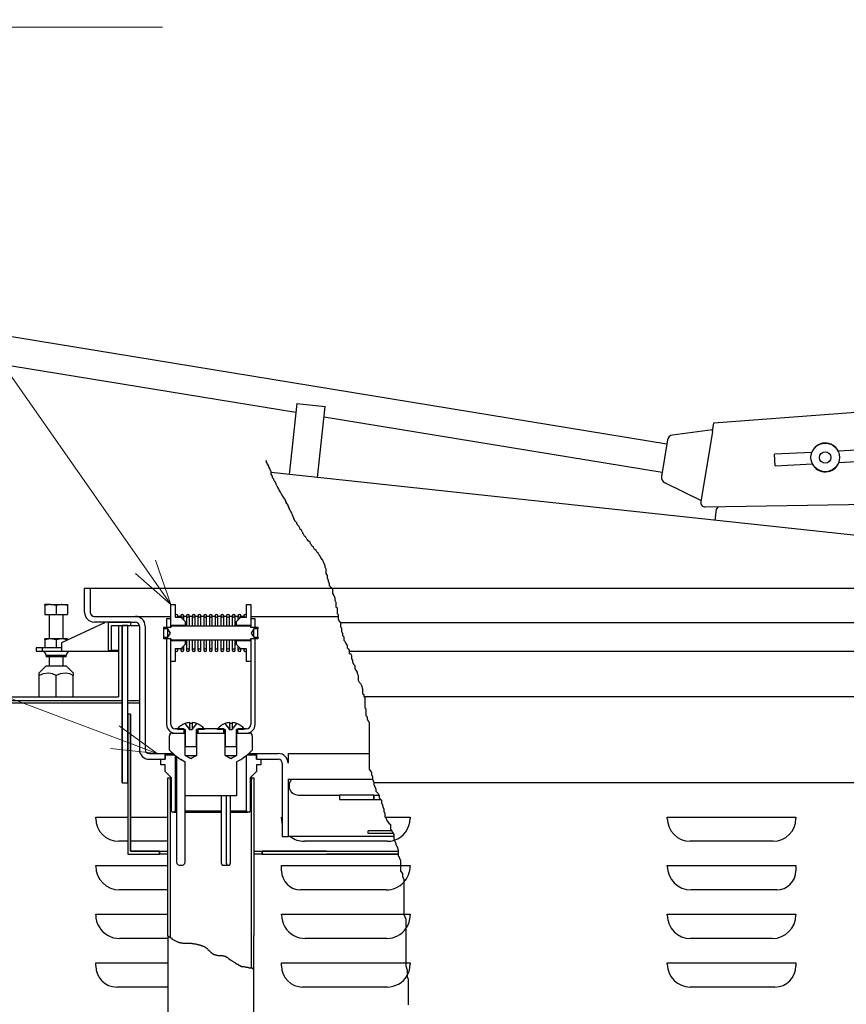
# Model space of a CAD drawing. Units: millimetres. Extents: x -944 to 1111, y -829 to 531.
# Drawn here: x 312 to 601, y -553 to -208 of the extents above; entities that cross this region are included whole.
import ezdxf

# ---------------------------------------------------------------- set-up
doc = ezdxf.new("R2010")
doc.units = ezdxf.units.MM
doc.header["$LTSCALE"] = 127
doc.header["$PDMODE"] = 1
doc.header["$PDSIZE"] = -2
doc.layers.add('DIMENTION', color=7, linetype='Continuous', lineweight=15)
doc.layers.add('OBJECT', color=7, linetype='Continuous', lineweight=30)
doc.styles.add('ＭＳ Ｐゴシック', font='ＭＳ Ｐゴシック')
doc.dimstyles.new('CAD', dxfattribs={"dimtxt": 16.933333, "dimasz": 15.875, "dimexe": 10, "dimexo": 5, "dimgap": 0.1, "dimtad": 1, "dimdec": 4, "dimzin": 11, "dimdsep": 46, "dimtxsty": 'ＭＳ Ｐゴシック', "dimblk": 'VW_OPENARROW', "dimcen": 0, "dimadec": 0, "dimazin": 0, "dimtfac": 0.7, "dimtdec": 4, "dimtix": 1, "dimtmove": 0, "dimatfit": 3, "dimldrblk": 'VW_OPENARROW', "dimfxl": 1, "dimfrac": 2, "dimtolj": 1, "dimtzin": 11, "dimarcsym": 0})

# ---------------------------------------------------------------- blocks, each defined once
blk = doc.blocks.new('*D2')
at = {"layer": 'Defpoints', "color": 0, "lineweight": 0}
for p in [(588.49, 194.74), (33, -712), (241.32, -712)]:
    blk.add_point(p, dxfattribs=at)
at = {"layer": 'DIMENTION', "color": 0, "lineweight": -2}
for p, q in [((583.49, 194.74), (23, 194.74)), ((33, 194.74), (28.75, 178.87)), ((33, -712), (33, 194.74)), ((33, 194.74), (37.25, 178.87)), ((33, -712), (28.75, -696.12)), ((33, -712), (37.25, -696.12)), ((236.32, -712), (23, -712))]:
    blk.add_line(p, q, dxfattribs=at)
at = {"layer": 'DIMENTION', "color": 0, "insert": (11.33, -345.09), "char_height": 16.9333, "attachment_point": 1, "rotation": 90, "style": 'ＭＳ Ｐゴシック'}
blk.add_mtext('920 (鍋開放時高さ)', dxfattribs=at)
blk = doc.blocks.new('VW_OPENARROW')
at = {"color": 0, "linetype": 'ByBlock', "lineweight": -2}
for q in [(-1, 0.268), (-1, 0), (-1, -0.268)]:
    blk.add_line((0, 0), q, dxfattribs=at)

msp = doc.modelspace()

# ---------------------------------------------------------------- linework, layer by layer
at = {"layer": 'DIMENTION'}
for p, q in [((221.8561, -211.05843), (361.8561, -211.05843)), ((364.71559, -413.03514), (277.94212, -289.05931)), ((364.71559, -413.03514), (359.36487, -397.49553)), ((359.91559, -465.20812), (187.44212, -400.55931)), ((364.71559, -413.03514), (352.31193, -402.2528)), ((359.91559, -465.20812), (346.61939, -455.54786)), ((359.91559, -465.20812), (343.57061, -463.49019))]:
    msp.add_line(p, q, dxfattribs=at)
at = {"layer": 'OBJECT'}
for p, q in [((538.27367, -356.92773), (284.65249, -315.39102)), ((283.03628, -325.25955), (408.45327, -345.79966)), ((554.69268, -349.48352), (798.66439, -331.27017)), ((408.78566, -342.71639), (406.10606, -367.57237)), ((408.78566, -342.71639), (418.72805, -343.78823)), ((416.04846, -368.64421), (418.72805, -343.78823)), ((418.33671, -347.41832), (536.65746, -366.79625)), ((554.19389, -352.5291), (554.69268, -349.48352)), ((554.28862, -351.95065), (540.23421, -353.77556)), ((554.19389, -352.5291), (550.16145, -377.15095)), ((538.51803, -355.43566), (537.46556, -361.86199)), ((590.88067, -357.4537), (590.88391, -357.42365)), ((597.34697, -358.11569), (597.34323, -358.1504)), ((589.02639, -359.84638), (575.93458, -360.50691)), ((576.13614, -364.50183), (575.93458, -360.50691)), ((612.88758, -358.64251), (598.1799, -359.38456)), ((537.46556, -361.86199), (536.41309, -368.28831)), ((576.13614, -364.50183), (589.22795, -363.8413)), ((598.38146, -363.37948), (613.08914, -362.63743)), ((771.3653, -406.9491), (399.86417, -366.89946)), ((537.51005, -370.40914), (550.24809, -376.62197)), ((551.66762, -378.89316), (811.63161, -374.40648)), ((556.40256, -378.81144), (555.547, -379.65966)), ((555.33264, -381.64814), (555.11827, -383.63661)), ((555.547, -379.65966), (555.33264, -381.64814)), ((801.13186, -407.4146), (334.53186, -407.4146)), ((334.53186, -415.80812), (334.53186, -407.4146)), ((336.53186, -407.4146), (336.5342, -415.88913)), ((322.59165, -413.0146), (320.59165, -413.0146)), ((324.59165, -413.37187), (322.59165, -413.0146)), ((322.59165, -413.0146), (326.59165, -413.0146)), ((328.59165, -413.37187), (326.59165, -413.0146)), ((326.59165, -413.0146), (328.59165, -413.0146)), ((364.71559, -413.03514), (366.21559, -413.03514)), ((364.71559, -418.03514), (364.71559, -413.03514)), ((366.21559, -413.03514), (366.21559, -417.03514)), ((391.21559, -413.03514), (392.71559, -413.03514)), ((391.21559, -417.03514), (391.21559, -413.03514)), ((392.71559, -413.03514), (392.71559, -418.03514)), ((320.59165, -413.37187), (320.59165, -416.5146)), ((320.59165, -416.5146), (324.59165, -416.5146)), ((322.09165, -416.5146), (322.09165, -425.1146)), ((324.59165, -413.37187), (324.59165, -416.5146)), ((324.59165, -416.5146), (328.59165, -416.5146)), ((327.09165, -425.1146), (327.09165, -416.5146)), ((328.59165, -413.37187), (328.59165, -416.5146)), ((341.49216, -419.4146), (326.49216, -426.4146)), ((337.93186, -417.20812), (352.31559, -417.20812)), ((342.77538, -419.20812), (337.93186, -419.20812)), ((342.77538, -419.20812), (350.77538, -419.20812)), ((342.77538, -419.20812), (350.77538, -419.20812)), ((350.77538, -420.40812), (350.77538, -419.20812)), ((350.77538, -419.20812), (352.31559, -419.20812)), ((352.31559, -417.20812), (364.71559, -417.20812)), ((363.21559, -418.03514), (363.21559, -421.03514)), ((364.71559, -418.03514), (363.21559, -418.03514)), ((364.71559, -420.43514), (364.71559, -418.03514)), ((364.71559, -420.43514), (364.71559, -418.03514)), ((366.21559, -417.03514), (366.21559, -417.53514)), ((366.21559, -417.53514), (368.21559, -417.53514)), ((367.21559, -417.53514), (367.21559, -417.03514)), ((368.21559, -417.20812), (367.21559, -417.20812)), ((368.21559, -417.03514), (368.21559, -417.53514)), ((368.21559, -417.53514), (369.71559, -419.03514)), ((369.21559, -418.53514), (369.21559, -417.03514)), ((370.21559, -417.20812), (369.21559, -417.20812)), ((369.71559, -419.03514), (369.71559, -420.43514)), ((370.21559, -417.03514), (370.21559, -420.53514)), ((371.21559, -420.53514), (371.21559, -417.03514)), ((372.21559, -417.20812), (371.21559, -417.20812)), ((372.21559, -417.03514), (372.21559, -420.53514)), ((373.21559, -420.53514), (373.21559, -417.03514)), ((374.21559, -417.20812), (373.21559, -417.20812)), ((374.21559, -417.03514), (374.21559, -420.53514)), ((375.21559, -420.53514), (375.21559, -417.03514)), ((376.21559, -417.20812), (375.21559, -417.20812)), ((376.21559, -417.03514), (376.21559, -420.53514)), ((377.21559, -420.53514), (377.21559, -417.03514)), ((378.21559, -417.20812), (377.21559, -417.20812)), ((378.21559, -417.03514), (378.21559, -420.53514)), ((379.21559, -420.53514), (379.21559, -417.03514)), ((380.21559, -417.20812), (379.21559, -417.20812)), ((380.21559, -417.03514), (380.21559, -420.53514)), ((381.21559, -420.53514), (381.21559, -417.03514)), ((382.21559, -417.20812), (381.21559, -417.20812)), ((382.21559, -417.03514), (382.21559, -420.53514)), ((383.21559, -420.53514), (383.21559, -417.03514)), ((384.21559, -417.20812), (383.21559, -417.20812)), ((384.21559, -417.03514), (384.21559, -420.53514)), ((385.21559, -420.53514), (385.21559, -417.03514)), ((386.21559, -417.20812), (385.21559, -417.20812)), ((386.21559, -417.03514), (386.21559, -420.53514)), ((387.21559, -420.53514), (387.21559, -417.03514)), ((388.21559, -417.20812), (387.21559, -417.20812)), ((387.71559, -419.03514), (389.21559, -417.53514)), ((387.71559, -420.43514), (387.71559, -419.03514)), ((388.21559, -417.03514), (388.21559, -418.53514)), ((389.21559, -417.53514), (389.21559, -417.03514)), ((390.21559, -417.20812), (389.21559, -417.20812)), ((389.21559, -417.53514), (391.21559, -417.53514)), ((390.21559, -417.03514), (390.21559, -417.53514)), ((391.21559, -417.53514), (391.21559, -417.03514)), ((392.71559, -417.20812), (423.2576, -417.20812)), ((392.71559, -418.03514), (392.71559, -420.43514)), ((392.71559, -418.03514), (392.71559, -420.43514)), ((394.21559, -418.03514), (392.71559, -418.03514)), ((394.21559, -421.03514), (394.21559, -418.03514)), ((801.13186, -419.4146), (424.03548, -419.4146)), ((343.97538, -420.40812), (346.44179, -420.40812)), ((346.44179, -420.40812), (347.64179, -420.40812)), ((346.44179, -420.40812), (347.64179, -420.40812)), ((346.44179, -420.40812), (346.44179, -445.40812)), ((347.64179, -420.40812), (350.77538, -420.40812)), ((347.64179, -420.40812), (347.64179, -420.45934)), ((347.64179, -446.60812), (347.64179, -420.45934)), ((349.64179, -420.45934), (347.64179, -420.45934)), ((347.64179, -420.45934), (347.64179, -446.60812)), ((349.64179, -451.40812), (349.64179, -420.45934)), ((350.77538, -420.40812), (353.70123, -420.40812)), ((353.71559, -420.60812), (353.71559, -463.89931)), ((355.71559, -420.60812), (355.71559, -463.80812)), ((362.31559, -421.03514), (363.21559, -421.03514)), ((362.31559, -421.53514), (362.31559, -421.03514)), ((363.71559, -421.53514), (362.31559, -421.53514)), ((362.31559, -424.53514), (362.31559, -421.53514)), ((363.21559, -421.03514), (364.71559, -421.03514)), ((363.21559, -421.03514), (364.71559, -421.03514)), ((363.71559, -424.53514), (363.71559, -421.53514)), ((364.58161, -423.03514), (363.71559, -421.53514)), ((363.71559, -424.53514), (364.58161, -423.03514)), ((369.71559, -420.43514), (364.71559, -420.43514)), ((364.71559, -421.03514), (364.71559, -420.43514)), ((364.71559, -421.03514), (364.81559, -421.03514)), ((364.81559, -420.53514), (392.61559, -420.53514)), ((364.81559, -421.03514), (364.81559, -420.53514)), ((369.71559, -420.43514), (369.71559, -420.53514)), ((392.71559, -420.43514), (387.71559, -420.43514)), ((387.71559, -420.53514), (387.71559, -420.43514)), ((392.61559, -420.53514), (392.61559, -421.03514)), ((392.61559, -421.03514), (392.71559, -421.03514)), ((392.71559, -420.43514), (392.71559, -421.03514)), ((392.71559, -421.03514), (394.21559, -421.03514)), ((392.71559, -421.03514), (394.21559, -421.03514)), ((393.71559, -421.53514), (392.84956, -423.03514)), ((392.84956, -423.03514), (393.71559, -424.53514)), ((393.71559, -424.53514), (393.71559, -421.53514)), ((395.11559, -421.53514), (393.71559, -421.53514)), ((394.21559, -421.03514), (395.11559, -421.03514)), ((395.11559, -421.03514), (395.11559, -421.53514)), ((395.11559, -424.53514), (395.11559, -421.53514)), ((322.59165, -425.1146), (320.59165, -425.1146)), ((320.59165, -425.47187), (320.59165, -428.2146)), ((324.59165, -425.47187), (322.59165, -425.1146)), ((326.59165, -425.1146), (322.59165, -425.1146)), ((324.59165, -425.47187), (324.59165, -428.2146)), ((326.49216, -426.4146), (326.49216, -429.4146)), ((328.59165, -425.47187), (326.59165, -425.1146)), ((328.59165, -425.1146), (326.59165, -425.1146)), ((362.31559, -424.53514), (363.71559, -424.53514)), ((362.31559, -425.03514), (362.31559, -424.53514)), ((363.21559, -425.03514), (362.31559, -425.03514)), ((364.71559, -425.03514), (363.21559, -425.03514)), ((364.71559, -425.03514), (363.21559, -425.03514)), ((363.21559, -425.03514), (363.21559, -455.03514)), ((364.81559, -425.03514), (364.71559, -425.03514)), ((364.71559, -425.63514), (364.71559, -425.03514)), ((364.71559, -425.63514), (369.71559, -425.63514)), ((364.71559, -433.03514), (364.71559, -425.63514)), ((364.71559, -433.03514), (364.71559, -425.63514)), ((364.81559, -425.53514), (364.81559, -425.03514)), ((392.61559, -425.53514), (364.81559, -425.53514)), ((369.71559, -427.03514), (368.21559, -428.53514)), ((369.71559, -425.53514), (369.71559, -425.63514)), ((369.71559, -425.63514), (369.71559, -427.03514)), ((370.21559, -425.53514), (370.21559, -429.03514)), ((371.21559, -429.03514), (371.21559, -425.53514)), ((372.21559, -425.53514), (372.21559, -429.03514)), ((373.21559, -429.03514), (373.21559, -425.53514)), ((374.21559, -425.53514), (374.21559, -429.03514)), ((375.21559, -429.03514), (375.21559, -425.53514)), ((376.21559, -425.53514), (376.21559, -429.03514)), ((377.21559, -429.03514), (377.21559, -425.53514)), ((378.21559, -425.53514), (378.21559, -429.03514)), ((379.21559, -429.03514), (379.21559, -425.53514)), ((380.21559, -425.53514), (380.21559, -429.03514)), ((381.21559, -429.03514), (381.21559, -425.53514)), ((382.21559, -425.53514), (382.21559, -429.03514)), ((383.21559, -429.03514), (383.21559, -425.53514)), ((384.21559, -425.53514), (384.21559, -429.03514)), ((385.21559, -429.03514), (385.21559, -425.53514)), ((386.21559, -425.53514), (386.21559, -429.03514)), ((387.21559, -429.03514), (387.21559, -425.53514)), ((387.71559, -425.63514), (387.71559, -425.53514)), ((387.71559, -427.03514), (387.71559, -425.63514)), ((387.71559, -425.63514), (392.71559, -425.63514)), ((389.21559, -428.53514), (387.71559, -427.03514)), ((392.71559, -425.03514), (392.61559, -425.03514)), ((392.61559, -425.03514), (392.61559, -425.53514)), ((394.21559, -425.03514), (392.71559, -425.03514)), ((394.21559, -425.03514), (392.71559, -425.03514)), ((392.71559, -425.03514), (392.71559, -425.63514)), ((392.71559, -425.63514), (392.71559, -433.03514)), ((392.71559, -425.63514), (392.71559, -433.03514)), ((393.71559, -424.53514), (395.11559, -424.53514)), ((395.11559, -425.03514), (394.21559, -425.03514)), ((394.21559, -455.03514), (394.21559, -425.03514)), ((395.11559, -424.53514), (395.11559, -425.03514)), ((319.6419, -428.2146), (317.59165, -428.2146)), ((317.59165, -428.2146), (317.59165, -429.4146)), ((317.59165, -429.4146), (319.6419, -429.4146)), ((326.49216, -428.2146), (319.6419, -428.2146)), ((319.6419, -428.2146), (319.6419, -429.4146)), ((319.6419, -429.4146), (326.49216, -429.4146)), ((326.49216, -429.4146), (346.44179, -429.4146)), ((346.44179, -429.20812), (343.97538, -429.20812)), ((368.21559, -428.53514), (366.21559, -428.53514)), ((366.21559, -428.53514), (366.21559, -429.03514)), ((366.21559, -429.03514), (366.21559, -433.03514)), ((367.21559, -429.03514), (367.21559, -428.53514)), ((368.21559, -428.53514), (368.21559, -429.03514)), ((369.21559, -429.03514), (369.21559, -427.53514)), ((388.21559, -427.53514), (388.21559, -429.03514)), ((391.21559, -428.53514), (389.21559, -428.53514)), ((389.21559, -429.03514), (389.21559, -428.53514)), ((390.21559, -428.53514), (390.21559, -429.03514)), ((391.21559, -429.03514), (391.21559, -428.53514)), ((391.21559, -433.03514), (391.21559, -429.03514)), ((427.14701, -429.4146), (564.79165, -429.4146)), ((564.79165, -429.4146), (813.09065, -429.4146)), ((321.09165, -430.9146), (321.09165, -431.4146)), ((328.09165, -430.9146), (321.09165, -430.9146)), ((328.09165, -431.4146), (321.09165, -431.4146)), ((322.09165, -431.4146), (322.09165, -434.5146)), ((327.09165, -434.5146), (327.09165, -431.4146)), ((328.09165, -431.4146), (328.09165, -430.9146)), ((366.21559, -433.03514), (364.71559, -433.03514)), ((364.71559, -455.03514), (364.71559, -433.03514)), ((392.71559, -433.03514), (391.21559, -433.03514)), ((392.71559, -433.03514), (392.71559, -455.03514)), ((321.09165, -434.5146), (318.59165, -437.0146)), ((321.09165, -434.5146), (321.56056, -434.5146)), ((321.56056, -434.5146), (328.09165, -434.5146)), ((330.59165, -437.0146), (328.09165, -434.5146)), ((318.59165, -445.6146), (318.59165, -437.94281)), ((324.59165, -445.6146), (324.59165, -437.94281)), ((330.59165, -445.6146), (330.59165, -437.94281)), ((283.94179, -445.40812), (346.44179, -445.40812)), ((283.94179, -446.60812), (347.64179, -446.60812)), ((294.44179, -447.40812), (347.64179, -447.40812)), ((347.64179, -475.40812), (347.64179, -446.60812)), ((349.64179, -446.60812), (353.71559, -446.60812)), ((349.64179, -447.40812), (353.71559, -447.40812)), ((843.94179, -445.40812), (432.59218, -445.40812)), ((349.64179, -475.40812), (349.64179, -451.40812)), ((349.64179, -451.40812), (349.64179, -475.40812)), ((350.64179, -451.40812), (349.64179, -451.40812)), ((350.64179, -451.40812), (350.64179, -499.40812)), ((371.21559, -454.37626), (371.21559, -456.83514)), ((372.21559, -454.37626), (372.21559, -456.83514)), ((385.21559, -454.37626), (385.21559, -456.83514)), ((386.21559, -454.37626), (386.21559, -456.83514)), ((365.21659, -458.03514), (366.21559, -458.03514)), ((367.02517, -456.53514), (366.21559, -456.53514)), ((366.21559, -458.03514), (369.21559, -458.03514)), ((366.21559, -458.03514), (369.21559, -458.03514)), ((367.01559, -456.83514), (367.01559, -456.54669)), ((369.71559, -456.83514), (367.01559, -456.83514)), ((369.21559, -456.53514), (367.02517, -456.53514)), ((369.21559, -456.53514), (369.21559, -456.83514)), ((369.21559, -456.83514), (369.21559, -458.03514)), ((369.21559, -458.03514), (369.71559, -458.03514)), ((369.61559, -454.70801), (371.21559, -456.83514)), ((369.71559, -456.83514), (369.71559, -458.03514)), ((369.71559, -462.83514), (369.71559, -458.03514)), ((369.71559, -458.03514), (369.71559, -462.83514)), ((371.21559, -456.83514), (372.21559, -456.83514)), ((372.21559, -456.83514), (373.81559, -454.70801)), ((376.41559, -456.83514), (373.71559, -456.83514)), ((373.71559, -458.03514), (373.71559, -456.83514)), ((373.71559, -458.03514), (373.71559, -462.83514)), ((373.71559, -458.03514), (374.21559, -458.03514)), ((373.71559, -462.83514), (373.71559, -458.03514)), ((374.21559, -456.83514), (374.21559, -456.53514)), ((376.406, -456.53514), (374.21559, -456.53514)), ((374.21559, -458.03514), (374.21559, -456.83514)), ((374.21559, -458.03514), (383.21559, -458.03514)), ((374.21559, -458.03514), (383.21559, -458.03514)), ((381.02517, -456.53514), (376.406, -456.53514)), ((376.41559, -456.54669), (376.41559, -456.83514)), ((381.01559, -456.83514), (381.01559, -456.54669)), ((383.71559, -456.83514), (381.01559, -456.83514)), ((383.21559, -456.53514), (381.02517, -456.53514)), ((383.21559, -456.53514), (383.21559, -456.83514)), ((383.21559, -456.83514), (383.21559, -458.03514)), ((383.21559, -458.03514), (383.71559, -458.03514)), ((383.61559, -454.70801), (385.21559, -456.83514)), ((383.71559, -456.83514), (383.71559, -458.03514)), ((383.71559, -462.83514), (383.71559, -458.03514)), ((383.71559, -458.03514), (383.71559, -462.83514)), ((385.21559, -456.83514), (386.21559, -456.83514)), ((386.21559, -456.83514), (387.81559, -454.70801)), ((387.71559, -458.03514), (387.71559, -456.83514)), ((390.41559, -456.83514), (387.71559, -456.83514)), ((387.71559, -458.03514), (387.71559, -462.83514)), ((387.71559, -458.03514), (388.21559, -458.03514)), ((387.71559, -462.83514), (387.71559, -458.03514)), ((388.21559, -456.83514), (388.21559, -456.53514)), ((390.406, -456.53514), (388.21559, -456.53514)), ((388.21559, -458.03514), (388.21559, -456.83514)), ((388.21559, -458.03514), (391.21559, -458.03514)), ((388.21559, -458.03514), (391.21559, -458.03514)), ((391.21559, -456.53514), (390.406, -456.53514)), ((390.41559, -456.54669), (390.41559, -456.83514)), ((391.21559, -458.03514), (392.21659, -458.03514)), ((364.21659, -462.70737), (364.21659, -459.03514)), ((393.21659, -459.03514), (393.21659, -462.70737)), ((364.21659, -464.03067), (364.21659, -462.70737)), ((369.71559, -465.88044), (369.71559, -462.83514)), ((373.71559, -462.83514), (369.71559, -462.83514)), ((373.71559, -462.83514), (373.71559, -465.88044)), ((383.71559, -465.88044), (383.71559, -462.83514)), ((387.71559, -462.83514), (383.71559, -462.83514)), ((387.71559, -462.83514), (387.71559, -465.88044)), ((393.21659, -462.70737), (393.21659, -464.03067)), ((357.11559, -465.20812), (362.71559, -465.20812)), ((357.11559, -467.20812), (361.21559, -467.20812)), ((361.21559, -469.20812), (361.21559, -467.20812)), ((361.21559, -467.20812), (362.71559, -467.20812)), ((361.21559, -467.20812), (362.71559, -467.20812)), ((362.71559, -465.20812), (362.71559, -465.70812)), ((362.71559, -465.20812), (365.45129, -465.20812)), ((362.71559, -467.20812), (362.71559, -465.70812)), ((362.71559, -465.70812), (365.91559, -465.70812)), ((362.71559, -465.70812), (362.71559, -467.20812)), ((365.91559, -465.70812), (366.04599, -465.70812)), ((366.21559, -466.00812), (366.42636, -466.00812)), ((366.21559, -466.00812), (366.21559, -485.20812)), ((366.87254, -466.33985), (366.71559, -466.23521)), ((366.71559, -466.23521), (366.71559, -503.23521)), ((369.71559, -468.23521), (368.22149, -467.23915)), ((371.71559, -467.03514), (369.71559, -465.88044)), ((369.71559, -465.88044), (373.71559, -465.88044)), ((369.71559, -503.23521), (369.71559, -468.23521)), ((369.71659, -480.03514), (369.71659, -468.06636)), ((373.71559, -465.88044), (371.71559, -467.03514)), ((385.71559, -467.03514), (383.71559, -465.88044)), ((383.71559, -465.88044), (387.71559, -465.88044)), ((387.71559, -465.88044), (385.71559, -467.03514)), ((387.71659, -468.06636), (387.71659, -480.03514)), ((391.00381, -466.00812), (391.21559, -466.00812)), ((391.21559, -485.20812), (391.21559, -466.00812)), ((391.51559, -465.70812), (394.71559, -465.70812)), ((391.97889, -465.20812), (394.71559, -465.20812)), ((394.71559, -465.70812), (394.71559, -465.20812)), ((394.71559, -465.20812), (402.31559, -465.20812)), ((394.71559, -465.70812), (394.71559, -467.20812)), ((394.71559, -467.20812), (394.71559, -465.70812)), ((394.71559, -467.20812), (396.21559, -467.20812)), ((394.71559, -467.20812), (396.21559, -467.20812)), ((396.21559, -467.20812), (396.21559, -469.20812)), ((396.21559, -467.20812), (402.31559, -467.20812)), ((405.71559, -465.20812), (405.71559, -468.60812)), ((405.71559, -465.20812), (419.24178, -465.20812)), ((419.24179, -465.20812), (434.14795, -465.20812)), ((362.71559, -469.20812), (361.21559, -469.20812)), ((362.71559, -471.45812), (362.71559, -469.20812)), ((364.96559, -473.70812), (362.71559, -471.45812)), ((394.71559, -471.45812), (392.46559, -473.70812)), ((394.71559, -469.20812), (394.71559, -471.45812)), ((396.21559, -469.20812), (394.71559, -469.20812)), ((403.71559, -468.60812), (403.71559, -494.20812)), ((363.71559, -528.90812), (363.71559, -473.70812)), ((363.71559, -473.70812), (364.11559, -473.70812)), ((364.11559, -473.70812), (364.51559, -474.10812)), ((364.11559, -473.70812), (364.96559, -473.70812)), ((364.51559, -474.10812), (364.51559, -529.60525)), ((364.51559, -474.10812), (364.96559, -474.10812)), ((364.96559, -485.40812), (364.96559, -473.70812)), ((392.46559, -473.70812), (392.46559, -485.40812)), ((392.46559, -473.70812), (393.31559, -473.70812)), ((392.46559, -474.10812), (392.91559, -474.10812)), ((392.91559, -474.10812), (393.31559, -473.70812)), ((392.91559, -540.22867), (392.91559, -474.10812)), ((393.31559, -473.70812), (393.71559, -473.70812)), ((393.71559, -473.70812), (393.71559, -528.90812)), ((405.71559, -474.20812), (406.99363, -474.20812)), ((405.71559, -474.20812), (405.71559, -494.20812)), ((406.99363, -474.20812), (419.24178, -474.20812)), ((419.24179, -474.20812), (435.34526, -474.20812)), ((347.64179, -475.40812), (349.64179, -475.40812)), ((349.64179, -475.40812), (349.64179, -500.40812)), ((891.44179, -475.40812), (435.70371, -475.40812)), ((387.71659, -480.03514), (369.71659, -480.03514)), ((382.34956, -480.03514), (382.34956, -503.23521)), ((384.08161, -480.03514), (384.08161, -503.23521)), ((385.58161, -503.23521), (385.58161, -480.03514)), ((409.32512, -479.70812), (423.71559, -479.70812)), ((435.716, -479.70812), (423.71559, -479.70812)), ((423.71559, -479.70812), (423.71559, -481.30812)), ((423.71559, -481.30812), (435.716, -481.30812)), ((435.716, -479.70812), (435.716, -481.30812)), ((435.716, -479.70812), (437.52709, -479.70812)), ((435.716, -481.30812), (438.22789, -481.30812)), ((366.21559, -485.20812), (366.71559, -485.20812)), ((369.71559, -485.20812), (382.34956, -485.20812)), ((385.58161, -485.20812), (390.71559, -485.20812)), ((390.71559, -485.20812), (391.21559, -485.20812)), ((338.44179, -487.88007), (338.44179, -487.40812)), ((338.44179, -487.40812), (349.64179, -487.40812)), ((350.64179, -487.40812), (363.71559, -487.40812)), ((365.71559, -485.70812), (365.26559, -485.70812)), ((365.71559, -485.70812), (366.71559, -485.70812)), ((369.71559, -485.70812), (382.34956, -485.70812)), ((385.58161, -485.70812), (390.71559, -485.70812)), ((390.71559, -485.70812), (391.71559, -485.70812)), ((392.16559, -485.70812), (391.71559, -485.70812)), ((403.44179, -487.40812), (403.71559, -487.40812)), ((403.44179, -487.91662), (403.44179, -487.40812)), ((439.66059, -487.40812), (448.44179, -487.40812)), ((448.44179, -487.40812), (448.44179, -487.88007)), ((538.44179, -487.88007), (538.44179, -487.40812)), ((538.44179, -487.40812), (583.44179, -487.40812)), ((583.44179, -487.40812), (583.44179, -487.91662)), ((442.02686, -492.20812), (433.71559, -492.20812)), ((433.71559, -493.20812), (433.71559, -492.20812)), ((349.64179, -495.90812), (346.46984, -495.90812)), ((363.71559, -495.90812), (350.64179, -495.90812)), ((403.71559, -494.20812), (405.71559, -494.20812)), ((419.24178, -494.20812), (405.71559, -494.20812)), ((419.24178, -495.90812), (411.43329, -495.90812)), ((442.70465, -494.20812), (419.24179, -494.20812)), ((440.41374, -495.90812), (419.24179, -495.90812)), ((442.52686, -493.20812), (433.71559, -493.20812)), ((575.45028, -495.90812), (546.46984, -495.90812)), ((350.64179, -499.40812), (360.71559, -499.40812)), ((360.71559, -499.40812), (360.71559, -500.40812)), ((360.71559, -499.40812), (363.71559, -499.40812)), ((393.71559, -499.40812), (396.71559, -499.40812)), ((396.71559, -500.40812), (396.71559, -499.40812)), ((396.71559, -499.40812), (419.24178, -499.40812)), ((419.24179, -499.40812), (444.26041, -499.40812)), ((419.24179, -499.40812), (444.26041, -499.40812)), ((349.64179, -500.40812), (360.71559, -500.40812)), ((363.71559, -500.40812), (360.71559, -500.40812)), ((396.71559, -500.40812), (393.71559, -500.40812)), ((396.71559, -500.40812), (419.24178, -500.40812)), ((419.24179, -500.40812), (444.26041, -500.40812)), ((444.26041, -500.40812), (419.24179, -500.40812)), ((338.44179, -504.54877), (338.44179, -504.40812)), ((338.44179, -504.40812), (363.71559, -504.40812)), ((367.71559, -504.23521), (368.71559, -504.23521)), ((382.84956, -504.23521), (384.58161, -504.23521)), ((384.58161, -504.23521), (385.08161, -504.23521)), ((403.44179, -504.40812), (419.24178, -504.40812)), ((403.44179, -506.20456), (403.44179, -504.40812)), ((419.24179, -504.40812), (445.03829, -504.40812)), ((445.03829, -504.40812), (448.44179, -504.40812)), ((448.44179, -504.40812), (448.44179, -504.54877)), ((538.44179, -504.40812), (583.44179, -504.40812)), ((538.44179, -504.54877), (538.44179, -504.40812)), ((583.44179, -504.40812), (583.44179, -506.20456)), ((363.71559, -512.90812), (346.80114, -512.90812)), ((419.24178, -512.90812), (410.14534, -512.90812)), ((440.08243, -512.90812), (419.24179, -512.90812)), ((576.73823, -512.90812), (546.80114, -512.90812)), ((338.44179, -521.40812), (363.71559, -521.40812)), ((338.44179, -521.63475), (338.44179, -521.40812)), ((403.44179, -521.40812), (419.24178, -521.40812)), ((403.44179, -521.63475), (403.44179, -521.40812)), ((419.24179, -521.40812), (446.20511, -521.40812)), ((446.20511, -521.40812), (448.44179, -521.40812)), ((448.44179, -521.40812), (448.44179, -521.76739)), ((538.44179, -521.76739), (538.44179, -521.40812)), ((538.44179, -521.40812), (583.44179, -521.40812)), ((583.44179, -521.40812), (583.44179, -521.63475)), ((363.71559, -529.90812), (346.89212, -529.90623)), ((363.71559, -528.90812), (363.71559, -605.40812)), ((393.71559, -605.40812), (393.71559, -528.90812)), ((440.30106, -529.90812), (411.71516, -529.90812)), ((575.16842, -529.90812), (546.58252, -529.90812)), ((338.44179, -538.40812), (363.71559, -538.40812)), ((338.44179, -539.52221), (338.44179, -538.40812)), ((403.44179, -538.40812), (446.983, -538.40812)), ((403.44179, -539.52221), (403.44179, -538.40812)), ((446.983, -538.40812), (448.44179, -538.40812)), ((448.44179, -538.40812), (448.44179, -538.87318)), ((538.44179, -538.87318), (538.44179, -538.40812)), ((538.44179, -538.40812), (583.44179, -538.40812)), ((583.44179, -538.40812), (583.44179, -539.52221)), ((363.71559, -546.90812), (345.8277, -546.90812)), ((440.40685, -546.90812), (410.8277, -546.90812)), ((576.05588, -546.90812), (546.47673, -546.90812))]:
    msp.add_line(p, q, dxfattribs=at)
for points in [[(417.86379, -397.58024), (417.22851, -396.7332), (417.22851, -396.52144), (417.01675, -396.30968), (417.01675, -396.09791), (416.59323, -395.67439), (416.38147, -395.25087), (415.95795, -394.82735), (415.53443, -394.19207), (415.11091, -393.76855), (414.89915, -393.55679), (414.68739, -393.13327), (414.47563, -392.70975), (414.05211, -392.49799), (413.84035, -392.07447), (413.62859, -391.86271), (413.41683, -391.22743), (412.78154, -390.80391), (412.56978, -390.38039), (412.35802, -390.16863), (412.14626, -389.95687), (411.9345, -389.53335), (411.72274, -389.32159), (411.51098, -389.10983), (411.29922, -388.68631), (411.08746, -388.47455), (410.8757, -388.26279), (410.8757, -388.05103), (410.8757, -387.83927), (410.66394, -387.62751), (410.45218, -387.20399), (410.45218, -386.99222), (410.02866, -386.78046), (410.02866, -386.5687), (409.60514, -385.93342), (409.60514, -385.72166), (409.39338, -385.5099), (409.18162, -385.29814), (408.96986, -385.08638), (408.96986, -384.87462), (408.7581, -384.66286), (408.7581, -384.4511), (408.54634, -384.23934), (408.33458, -384.02758), (408.12282, -383.81582), (408.12282, -383.60406), (407.91106, -383.3923), (407.91106, -382.96878), (407.6993, -382.96878), (407.6993, -382.75702), (407.48754, -382.54526), (407.48754, -382.3335), (407.48754, -382.12174), (407.27578, -381.90998), (407.27578, -381.69822), (407.06402, -381.2747), (407.06402, -381.06294), (406.85226, -380.85118), (406.85226, -380.63942), (406.6405, -380.42766), (406.6405, -380.2159), (406.42874, -380.00414), (406.21698, -379.79238), (406.21698, -379.58062), (406.21698, -379.36886), (406.00522, -379.36886), (406.00522, -379.1571), (406.00522, -378.94534), (405.79346, -378.52182), (405.79346, -378.31006), (405.36994, -377.88653), (405.15818, -377.88653), (405.15818, -377.67477), (405.15818, -377.46301), (405.15818, -377.25125), (404.94642, -377.25125), (404.94642, -377.03949), (404.94642, -376.82773), (404.94642, -376.61597), (404.73466, -376.61597), (404.73466, -376.40421), (404.73466, -376.19245), (404.5229, -376.19245), (404.5229, -375.98069), (404.09937, -375.55717), (403.88761, -375.13365), (403.67585, -374.92189), (403.67585, -374.71013), (403.46409, -374.49837), (403.46409, -374.28661), (403.25233, -374.07485), (403.04057, -373.86309), (403.04057, -373.65133), (402.82881, -373.65133), (402.82881, -373.43957), (402.82881, -373.22781), (402.61705, -373.22781), (402.61705, -373.01605), (402.61705, -372.80429), (402.40529, -372.59253), (402.40529, -372.38077), (402.19353, -372.38077), (402.19353, -372.16901), (401.98177, -371.95725), (401.98177, -371.74549), (401.77001, -371.53373), (401.55825, -371.11021), (401.55825, -370.89845), (401.55825, -370.68669), (401.34649, -370.47493), (401.34649, -370.26317), (401.13473, -370.05141), (400.92297, -369.83965), (400.92297, -369.62789), (400.71121, -369.41613), (400.71121, -369.20437), (400.49945, -368.99261), (400.28769, -368.78085), (400.28769, -368.56908), (400.28769, -368.35732), (400.28769, -368.14556), (400.07593, -367.9338), (400.07593, -367.72204), (399.86417, -367.72204), (399.86417, -367.51028), (399.86417, -367.29852), (399.86417, -367.08676), (399.86417, -366.875), (399.86417, -366.66324), (399.86417, -366.45148), (399.65241, -366.45148), (399.65241, -366.23972), (399.44065, -366.02796), (399.44065, -365.8162), (399.44065, -365.60444), (399.22889, -365.60444), (399.22889, -365.39268), (399.22889, -365.18092), (399.01713, -364.96916), (399.01713, -364.7574), (399.01713, -364.54564), (398.80537, -364.54564), (398.80537, -364.33388), (398.80537, -364.12212), (398.59361, -364.12212), (398.59361, -363.91036), (398.38185, -363.91036), (398.38185, -363.6986), (398.38185, -363.48684), (398.17009, -363.48684), (398.17009, -363.27508), (398.17009, -363.06332), (398.17009, -362.85156), (397.95833, -362.85156)], [(417.81243, -397.49529), (418.59031, -399.43999), (418.59031, -399.82893), (418.97925, -400.60681), (418.97925, -401.3847), (418.97925, -401.77364), (418.97925, -402.16258), (419.36819, -402.94046), (419.36819, -403.3294), (419.36819, -403.71834), (419.75713, -404.49622), (419.75713, -404.88517), (420.14607, -405.66305), (420.14607, -406.44093), (420.53501, -406.82987), (421.31289, -407.60775), (421.31289, -408.38563), (421.31289, -408.77457), (421.31289, -409.16352), (421.70184, -409.9414), (422.09078, -410.71928), (422.09078, -411.49716), (422.47972, -412.27504), (422.47972, -412.66398), (422.47972, -413.05292), (422.47972, -413.44187), (422.47972, -413.83081), (422.86866, -414.21975), (422.86866, -414.60869), (422.86866, -414.99763), (422.86866, -415.38657), (422.86866, -416.16445), (423.2576, -416.55339), (423.2576, -416.94233), (423.2576, -417.33128), (423.2576, -417.72022), (423.2576, -418.10916), (423.64654, -418.88704), (424.03548, -419.27598), (424.03548, -419.66492), (424.03548, -420.4428), (424.03548, -420.83174), (424.42442, -421.22068), (424.42442, -421.99857), (424.42442, -422.38751), (424.81336, -423.16539), (424.81336, -423.94327), (425.2023, -424.33221), (425.2023, -425.49903), (425.59124, -425.88798), (425.98019, -426.66586), (426.36913, -427.44374), (426.36913, -428.22162), (426.75807, -428.61056), (427.14701, -428.9995), (427.14701, -430.16633), (427.53595, -430.16633), (427.92489, -430.94421), (427.92489, -431.33315), (427.92489, -431.72209), (427.92489, -432.11103), (428.31383, -432.49997), (428.31383, -432.88891), (428.31383, -433.27785), (428.70277, -434.05574), (429.09171, -434.44468), (429.09171, -435.22256), (429.09171, -435.6115), (429.48065, -436.00044), (429.8696, -436.77832), (429.8696, -437.16726), (430.25854, -437.94514), (430.25854, -438.33409), (430.25854, -438.72303), (430.25854, -439.50091), (430.64748, -440.27879), (431.03642, -440.66773), (431.42536, -441.44561), (431.8143, -442.61244), (431.8143, -443.00138), (431.8143, -443.77926), (431.8143, -444.1682), (432.20324, -444.55714), (432.20324, -444.94608), (432.20324, -445.33502), (432.59218, -445.33502), (432.59218, -446.1129), (432.59218, -446.50185), (432.59218, -446.89079), (432.59218, -447.27973), (432.59218, -447.66867), (432.59218, -448.05761), (432.59218, -448.44655), (432.59218, -449.22443), (432.98112, -449.61337), (432.98112, -450.00231), (432.98112, -450.7802), (432.98112, -451.16914), (432.98112, -451.94702), (433.37006, -452.33596), (433.37006, -452.7249), (433.37006, -453.11384), (433.759, -453.89172), (434.14795, -454.28066), (434.14795, -454.66961), (434.14795, -455.44749), (434.14795, -455.83643), (434.14795, -456.22537), (434.14795, -456.61431), (434.14795, -457.00325), (434.14795, -457.39219), (434.14795, -457.78113), (434.14795, -458.55901), (434.14795, -458.94796), (434.14795, -459.3369), (434.14795, -459.72584), (434.14795, -460.11478), (434.14795, -460.50372), (434.14795, -460.89266), (434.14795, -461.2816), (434.14795, -461.67054), (434.14795, -462.05948), (434.14795, -462.44842), (434.14795, -462.83737), (434.14795, -463.22631), (434.14795, -463.61525), (434.14795, -464.00419), (434.14795, -464.39313), (434.14795, -465.55995), (434.14795, -465.94889), (434.14795, -466.72677), (434.14795, -467.11572), (434.14795, -467.50466), (434.14795, -467.8936), (434.14795, -469.06042), (434.14795, -469.8383), (434.14795, -470.61618), (434.53689, -471.39407), (434.92583, -471.78301), (434.92583, -472.56089), (435.31477, -473.33877), (435.31477, -473.72771), (435.31477, -474.11665), (435.70371, -475.28348), (435.70371, -475.67242), (435.70371, -476.06136), (436.09265, -476.83924), (436.48159, -477.61712), (436.48159, -478.395), (437.25947, -479.17288), (437.64841, -479.95077), (437.64841, -480.72865), (438.03735, -481.11759), (438.4263, -481.50653), (438.4263, -482.67335), (438.81524, -483.06229), (438.81524, -483.45123), (439.20418, -484.61806), (439.20418, -485.39594), (439.59312, -486.17382), (439.59312, -486.56276), (439.59312, -487.34064), (439.98206, -487.72959), (440.371, -488.89641), (441.14888, -489.67429), (441.53782, -490.06323), (441.53782, -490.45217), (441.53782, -491.23005), (441.53782, -491.61899), (441.92676, -492.00794), (442.31571, -492.78582), (442.70465, -493.5637), (442.70465, -494.34158), (442.70465, -494.73052), (442.70465, -495.11946), (443.09359, -495.89734), (443.48253, -496.67523), (443.48253, -497.06417), (443.87147, -497.84205), (444.26041, -499.00887), (444.26041, -499.39781), (444.26041, -499.78675), (444.26041, -500.95358), (444.64935, -501.34252), (444.64935, -501.73146), (445.03829, -502.50934), (445.03829, -503.28722), (445.03829, -503.67616), (445.03829, -504.0651), (445.03829, -504.84299), (445.03829, -505.23193), (445.03829, -505.62087), (445.03829, -506.00981), (445.03829, -506.39875), (445.81617, -507.17663), (445.81617, -507.56557), (445.81617, -508.34346), (446.20511, -509.12134), (446.20511, -509.51028), (446.20511, -509.89922), (446.20511, -510.28816), (446.20511, -511.06604), (446.20511, -511.84392), (446.20511, -512.23286), (446.20511, -512.62181), (446.20511, -513.39969), (446.20511, -513.78863), (446.20511, -514.56651), (446.20511, -515.34439), (446.20511, -516.12227), (446.20511, -517.2891), (446.20511, -517.67804), (446.20511, -518.45592), (446.20511, -519.2338), (446.20511, -520.01168), (446.20511, -521.17851), (446.20511, -521.56745), (446.59406, -522.34533), (446.983, -523.12321), (446.983, -523.51215), (446.983, -524.29003), (446.983, -524.67897), (446.983, -525.45686), (446.983, -527.01262), (446.983, -527.7905), (446.983, -528.17944), (446.983, -528.56838), (446.983, -529.34627), (446.983, -530.12415), (446.983, -530.51309), (446.983, -531.29097), (446.983, -531.67991), (446.983, -532.45779), (446.983, -533.23568), (446.983, -534.4025), (446.983, -535.56932), (446.983, -535.95826), (446.983, -537.12508), (446.983, -537.90297), (446.983, -538.68085), (446.983, -539.45873), (447.37194, -541.01449), (447.37194, -542.18132), (447.37194, -543.34814), (447.76088, -544.12602), (447.76088, -544.9039), (447.76088, -546.45967), (447.76088, -547.23755), (447.76088, -548.40437), (447.76088, -549.57119), (447.76088, -550.73802), (447.76088, -551.5159), (447.76088, -552.29378), (447.76088, -553.07166)], [(342.77538, -429.20812), (343.97538, -429.20812), (343.97538, -420.40812), (350.77538, -420.40812), (350.77538, -419.20812), (342.77538, -419.20812), (342.77538, -429.20812)], [(349.64178, -420.45934), (347.64179, -420.45934), (347.64179, -475.40812), (349.64178, -475.40812), (349.64178, -420.45934)], [(349.64178, -451.40812), (349.64178, -500.40812), (360.71559, -500.40812), (360.71559, -499.40812), (350.64179, -499.40812), (350.64179, -451.40812), (349.64178, -451.40812)], [(374.21559, -456.53514), (374.21559, -458.03514), (383.21559, -458.03514), (383.21559, -456.53514), (374.21559, -456.53514)], [(423.71558, -481.30812), (435.71601, -481.30812), (435.71601, -479.70812), (423.71558, -479.70812), (423.71558, -481.30812)], [(419.24178, -499.40812), (396.71559, -499.40812), (396.71559, -500.40812), (419.24178, -500.40812)], [(363.59336, -528.85554), (363.92065, -529.18283), (364.16611, -529.34647), (364.49339, -529.59193), (364.9025, -529.8374), (365.22978, -530.16468), (365.63889, -530.41014), (366.12981, -530.57378), (366.37528, -530.73743), (366.78438, -530.98289), (367.02984, -531.06471), (367.27531, -531.14653), (367.43895, -531.22835), (367.60259, -531.31017), (367.68441, -531.31017), (367.76623, -531.31017), (367.84806, -531.31017), (367.92988, -531.31017), (368.09352, -531.392), (368.25716, -531.392), (368.33898, -531.392), (368.4208, -531.392), (368.50262, -531.392), (368.58444, -531.392), (368.66627, -531.392), (368.91173, -531.55564), (368.99355, -531.55564), (369.15719, -531.55564), (369.32083, -531.55564), (369.48448, -531.55564), (369.64812, -531.55564), (369.72994, -531.55564), (369.89358, -531.55564), (370.13904, -531.55564), (370.30269, -531.55564), (370.54815, -531.55564), (370.79361, -531.55564), (371.03908, -531.55564), (371.28454, -531.55564), (371.53, -531.55564), (371.85729, -531.55564), (372.10275, -531.63746), (372.43003, -531.63746), (372.59368, -531.63746), (372.75732, -531.71928), (372.92096, -531.71928), (373.00278, -531.71928), (373.24824, -531.71928), (373.41189, -531.8011), (373.65735, -531.88292), (373.82099, -531.88292), (374.06645, -531.96474), (374.2301, -532.04656), (374.39374, -532.12838), (374.6392, -532.12838), (374.80284, -532.12838), (374.88466, -532.12838), (375.04831, -532.21021), (375.29377, -532.29203), (375.37559, -532.37385), (375.45741, -532.45567), (375.62105, -532.45567), (375.70287, -532.45567), (375.7847, -532.45567), (376.03016, -532.53749), (376.11198, -532.53749), (376.1938, -532.61931), (376.35744, -532.70113), (376.52108, -532.86477), (376.60291, -532.86477), (376.76655, -532.94659), (376.84837, -533.11024), (377.09383, -533.19206), (377.25747, -533.3557), (377.42112, -533.43752), (377.58476, -533.51934), (377.66658, -533.68298), (377.83022, -533.84663), (378.07568, -534.09209), (378.15751, -534.17391), (378.23933, -534.25573), (378.48479, -534.50119), (378.64843, -534.66484), (378.73025, -534.74666), (378.81207, -534.82848), (378.97572, -534.9103), (378.97572, -534.99212), (379.05754, -534.99212), (379.22118, -535.15576), (379.303, -535.15576), (379.46664, -535.23758), (379.54846, -535.3194), (379.63028, -535.40123), (379.79393, -535.48305), (379.87575, -535.48305), (380.03939, -535.56487), (380.20303, -535.56487), (380.28485, -535.64669), (380.36667, -535.64669), (380.53032, -535.64669), (380.69396, -535.72851), (380.77578, -535.72851), (380.8576, -535.72851), (381.02124, -535.81033), (381.10306, -535.81033), (381.2667, -535.81033), (381.34853, -535.81033), (381.43035, -535.81033), (381.59399, -535.81033), (381.67581, -535.81033), (381.75763, -535.81033), (381.83945, -535.81033), (382.00309, -535.81033), (382.08492, -535.89215), (382.16674, -535.89215), (382.33038, -535.89215), (382.49402, -535.89215), (382.57584, -535.89215), (382.73948, -535.89215), (382.90313, -535.97397), (383.06677, -535.97397), (383.23041, -535.97397), (383.31223, -535.97397), (383.47587, -536.05579), (383.63951, -536.13762), (383.72134, -536.13762), (383.80316, -536.21944), (383.9668, -536.21944), (384.13044, -536.30126), (384.13044, -536.38308), (384.29408, -536.38308), (384.3759, -536.4649), (384.53955, -536.54672), (384.70319, -536.71036), (384.86683, -536.874), (385.27594, -537.11947), (385.35776, -537.20129), (385.60322, -537.44675), (385.9305, -537.52857), (386.09415, -537.69221), (386.25779, -537.85586), (386.50325, -537.93768), (386.58507, -538.0195), (386.66689, -538.10132), (386.83053, -538.18314), (386.91236, -538.18314), (386.99418, -538.26496), (387.076, -538.26496), (387.15782, -538.34678), (387.23964, -538.34678), (387.32146, -538.51043), (387.40328, -538.51043), (387.40328, -538.59225), (387.4851, -538.59225), (387.4851, -538.67407), (387.64875, -538.67407), (387.73057, -538.75589), (387.81239, -538.75589), (387.89421, -538.75589), (387.97603, -538.83771), (388.05785, -538.83771), (388.13967, -538.91953), (388.22149, -539.00135), (388.30331, -539.08317), (388.38513, -539.16499), (388.54878, -539.24681), (388.71242, -539.24681), (388.79424, -539.41046), (388.87606, -539.41046), (388.95788, -539.41046), (389.0397, -539.49228), (389.12152, -539.49228), (389.12152, -539.5741), (389.20334, -539.5741), (389.28517, -539.5741), (389.36699, -539.65592), (389.44881, -539.65592), (389.53063, -539.65592), (389.61245, -539.65592), (389.69427, -539.65592), (389.77609, -539.65592), (389.85791, -539.65592), (389.93973, -539.65592), (390.02156, -539.65592), (390.10338, -539.65592), (390.1852, -539.73774), (390.26702, -539.73774), (390.34884, -539.73774), (390.43066, -539.73774), (390.5943, -539.81956), (390.75794, -539.81956), (390.92159, -539.90138), (391.08523, -539.9832), (391.24887, -539.9832), (391.33069, -539.9832), (391.41251, -539.9832), (391.49433, -539.9832), (391.57615, -539.9832), (391.65798, -539.9832), (391.7398, -540.06502), (391.82162, -540.06502), (392.06708, -540.06502), (392.1489, -540.14685), (392.23072, -540.14685), (392.39437, -540.14685), (392.47619, -540.14685), (392.55801, -540.14685), (392.63983, -540.14685), (392.72165, -540.14685), (392.80347, -540.14685), (392.88529, -540.14685), (392.88529, -540.22867), (392.96711, -540.22867), (393.04893, -540.22867), (393.13075, -540.22867), (393.13075, -540.31049), (393.21258, -540.31049), (393.2944, -540.39231), (393.37622, -540.39231), (393.45804, -540.47413), (393.53986, -540.55595), (393.62168, -540.55595), (393.7035, -540.55595)]]:
    msp.add_lwpolyline(points, dxfattribs=at)
at = {"layer": 'OBJECT', "flags": 128}
for points in [[(322.59165, -413.0146), (322.44951, -413.01655), (320.59165, -413.37187)], [(320.59165, -413.37187), (320.59165, -413.04256), (320.59165, -413.0146)], [(326.59165, -413.0146), (326.44951, -413.01655), (324.59165, -413.37187)], [(328.59165, -413.0146), (328.59165, -413.04256), (328.59165, -413.37187)], [(322.59165, -425.1146), (322.44951, -425.11655), (320.59165, -425.47187)], [(320.59165, -425.47187), (320.59165, -425.14256), (320.59165, -425.1146)], [(326.59165, -425.1146), (326.44951, -425.11655), (324.59165, -425.47187)], [(328.59165, -425.1146), (328.59165, -425.14256), (328.59165, -425.47187)], [(318.59165, -437.94281), (318.59165, -437.41572), (318.59165, -437.01462)], [(324.59165, -437.94281), (323.3411, -437.34554), (321.9684, -437.03035), (320.03227, -437.27896), (318.59165, -437.94281)], [(330.59165, -437.94281), (329.3411, -437.34554), (327.9684, -437.03035), (326.03227, -437.27896), (324.59165, -437.94281)], [(330.59165, -437.01462), (330.59165, -437.41572), (330.59165, -437.94281)]]:
    msp.add_lwpolyline(points, dxfattribs=at)
at = {"layer": 'OBJECT'}
for radius in [5, 2]:
    msp.add_circle((593.70392, -361.61293), radius, dxfattribs=at)
for centre, radius, start, end in [((540.49174, -355.75891), 2, 97.3982224, 170.6989782), ((593.70392, -361.61293), 5.05, 26.2191441, 159.5574895), ((593.69766, -361.64501), 5.05, 123.9051196, 140.0970357), ((593.69766, -361.64501), 5.05, 26.611716, 43.7888776), ((593.70392, -361.61293), 5.05, 206.2191441, 339.5574895), ((538.3868, -368.61156), 2, 170.6989782, 243.9997278), ((551.64173, -377.39338), 1.5, 170.6989782, 270.9887549), ((337.93186, -415.80812), 3.4, 180, 270), ((337.93186, -415.80812), 1.4, 180, 270), ((366.71559, -417.03514), 0.5, 0, 180), ((368.71559, -417.03514), 0.5, 0, 180), ((370.71559, -417.03514), 0.5, 0, 180), ((372.71559, -417.03514), 0.5, 0, 180), ((374.71559, -417.03514), 0.5, 0, 180), ((376.71559, -417.03514), 0.5, 0, 180), ((378.71559, -417.03514), 0.5, 0, 180), ((380.71559, -417.03514), 0.5, 0, 180), ((382.71559, -417.03514), 0.5, 0, 180), ((384.71559, -417.03514), 0.5, 0, 180), ((386.71559, -417.03514), 0.5, 0, 180), ((388.71559, -417.03514), 0.5, 0, 180), ((390.71559, -417.03514), 0.5, 0, 180), ((352.31559, -420.60812), 3.4, 0, 90), ((352.31559, -420.60812), 1.4, 0, 90), ((366.71559, -417.03514), 0.5, 180, 270), ((366.71559, -417.03514), 0.5, 270, 0), ((368.71559, -417.03514), 0.5, 180, 0), ((370.71559, -417.03514), 0.5, 180, 0), ((372.71559, -417.03514), 0.5, 180, 0), ((374.71559, -417.03514), 0.5, 180, 0), ((376.71559, -417.03514), 0.5, 180, 0), ((378.71559, -417.03514), 0.5, 180, 0), ((380.71559, -417.03514), 0.5, 180, 0), ((382.71559, -417.03514), 0.5, 180, 0), ((384.71559, -417.03514), 0.5, 180, 0), ((386.71559, -417.03514), 0.5, 180, 0), ((388.71559, -417.03514), 0.5, 180, 0), ((390.71559, -417.03514), 0.5, 180, 270), ((390.71559, -417.03514), 0.5, 270, 0), ((319.59165, -430.9146), 1.5, 0, 90), ((329.59165, -430.9146), 1.5, 90, 179.9999938), ((366.71559, -429.03514), 0.5, 90, 180), ((366.71559, -429.03514), 0.5, 180, 0), ((366.71559, -429.03514), 0.5, 0, 90), ((368.71559, -429.03514), 0.5, 0, 180), ((368.71559, -429.03514), 0.5, 180, 0), ((370.71559, -429.03514), 0.5, 0, 180), ((370.71559, -429.03514), 0.5, 180, 0), ((372.71559, -429.03514), 0.5, 0, 180), ((372.71559, -429.03514), 0.5, 180, 0), ((374.71559, -429.03514), 0.5, 0, 180), ((374.71559, -429.03514), 0.5, 180, 0), ((376.71559, -429.03514), 0.5, 0, 180), ((376.71559, -429.03514), 0.5, 180, 0), ((378.71559, -429.03514), 0.5, 0, 180), ((378.71559, -429.03514), 0.5, 180, 0), ((380.71559, -429.03514), 0.5, 0, 180), ((380.71559, -429.03514), 0.5, 180, 0), ((382.71559, -429.03514), 0.5, 0, 180), ((382.71559, -429.03514), 0.5, 180, 0), ((384.71559, -429.03514), 0.5, 0, 180), ((384.71559, -429.03514), 0.5, 180, 0), ((386.71559, -429.03514), 0.5, 0, 180), ((386.71559, -429.03514), 0.5, 180, 0), ((388.71559, -429.03514), 0.5, 0, 180), ((388.71559, -429.03514), 0.5, 180, 0), ((390.71559, -429.03514), 0.5, 90, 180), ((390.71559, -429.03514), 0.5, 180, 0), ((390.71559, -429.03514), 0.5, 0, 90), ((371.71559, -460.43514), 6.07947, 94.7175605, 110.0783062), ((371.71559, -460.43514), 6.07947, 69.9216938, 85.2824395), ((385.71559, -460.43514), 6.07947, 94.7175605, 110.0783062), ((385.71559, -460.43514), 6.07947, 69.9216938, 85.2824395), ((366.21559, -455.03514), 3, 180, 270), ((365.21659, -459.03514), 1, 90, 180), ((366.21559, -455.03514), 1.5, 180, 270), ((371.71559, -460.43514), 6.1, 110.13677, 140.3980729), ((371.71559, -460.43514), 6.1, 39.6019271, 69.86323), ((385.71559, -460.43514), 6.1, 110.13677, 140.3980729), ((385.71559, -460.43514), 6.1, 39.6019271, 69.86323), ((391.21559, -455.03514), 1.5, 270, 0), ((391.21559, -455.03514), 3, 270, 0), ((392.21659, -459.03514), 1, 0, 90), ((357.11559, -463.80812), 3.4, 180, 270), ((357.11559, -463.80812), 1.4, 180, 270), ((378.71509, -450.03589), 20.15254, 223.9857816, 243.4746481), ((378.71509, -450.03589), 20.15254, 223.9857816, 243.4746481), ((378.71659, -450.03514), 20.15254, 223.9857816, 234.0046368), ((378.71659, -450.03514), 20.15254, 296.525352, 316.0142184), ((365.91559, -466.00812), 0.3, 0, 90), ((378.71659, -450.03514), 20.15254, 238.6152282, 243.474648), ((391.51559, -466.00812), 0.3, 90, 180), ((402.31559, -468.60812), 3.4, 0, 90), ((402.31559, -468.60812), 1.4, 0, 90), ((409.32512, -476.45812), 3.25, 136.1869385, 270), ((365.26559, -485.40812), 0.3, 180, 270), ((365.71559, -485.20812), 0.5, 270, 0), ((391.71559, -485.20812), 0.5, 180, 270), ((392.16559, -485.40812), 0.3, 270, 0), ((346.46984, -487.88007), 8.02805, 180, 270), ((411.43329, -487.91662), 7.9915, 180, 195.0414272), ((440.41374, -487.88007), 8.02805, 288.0514706, 0), ((546.46984, -487.88007), 8.02805, 180, 270), ((575.45028, -487.91662), 7.9915, 270, 0), ((411.43329, -487.91662), 7.9915, 231.9314947, 270), ((440.41374, -487.88007), 8.02805, 270, 288.0514706), ((346.80114, -504.54877), 8.35935, 180, 270), ((367.71559, -503.23521), 1, 180, 270), ((368.71559, -503.23521), 1, 270, 0), ((410.14534, -506.20456), 6.70356, 180, 270), ((440.08243, -504.54877), 8.35935, 317.0909047, 0), ((546.80114, -504.54877), 8.35935, 180, 270), ((576.73823, -506.20456), 6.70356, 270, 0), ((440.08243, -504.54877), 8.35935, 270, 317.0909047), ((346.71516, -521.63475), 8.27337, 180, 241.5376273), ((411.71516, -521.63475), 8.27337, 180, 241.5376273), ((440.30106, -521.76739), 8.14073, 325.1653164, 0), ((546.58252, -521.76739), 8.14073, 180, 270), ((575.16842, -521.63475), 8.27337, 270, 0), ((440.30106, -521.76739), 8.14073, 270, 325.1653164), ((346.71516, -521.63475), 8.27337, 241.5376273, 270), ((411.71516, -521.63475), 8.27337, 241.5376273, 270), ((345.8277, -539.52221), 7.38591, 180, 270), ((410.8277, -539.52221), 7.38591, 180, 270), ((440.40685, -538.87318), 8.03494, 330.0946735, 0), ((546.47673, -538.87318), 8.03494, 180, 270), ((576.05588, -539.52221), 7.38591, 270, 0), ((440.40685, -538.87318), 8.03494, 270, 330.0946735)]:
    msp.add_arc(centre, radius, start, end, dxfattribs=at)
for points, knots in [([(372.21559, -454.72515), (372.20966, -454.72474), (372.20373, -454.72433), (371.71527, -454.69248), (371.22745, -454.72433), (371.22152, -454.72474), (371.21559, -454.72515)], [0, 0, 0, 0.011879067, 0.011879067, 0.988120933, 0.988120933, 1, 1, 1]), ([(386.21559, -454.72515), (386.20966, -454.72474), (386.20373, -454.72433), (385.71527, -454.69248), (385.22745, -454.72433), (385.22152, -454.72474), (385.21559, -454.72515)], [0, 0, 0, 0.011879067, 0.011879067, 0.988120933, 0.988120933, 1, 1, 1]), ([(382.34956, -503.23521), (382.34956, -503.24363), (382.34956, -503.25205), (382.35094, -503.33753), (382.35862, -503.4264), (382.3663, -503.51526), (382.3846, -503.60322), (382.40289, -503.69119), (382.42326, -503.75776), (382.44363, -503.82432), (382.48242, -503.91511), (382.52121, -504.00589), (382.5885, -504.08763), (382.65579, -504.16937), (382.71852, -504.20038), (382.78126, -504.2314), (382.84114, -504.23521), (382.84535, -504.23521), (382.84956, -504.23521)], [0, 0, 0, 0.013898317, 0.013898317, 0.158064245, 0.158064245, 0.305735404, 0.305735404, 0.437305722, 0.437305722, 0.576176191, 0.576176191, 0.743978053, 0.743978053, 0.887103064, 0.887103064, 0.993050841, 0.993050841, 1, 1, 1]), ([(384.08161, -503.23521), (384.08161, -503.24363), (384.08161, -503.25205), (384.08299, -503.33753), (384.09067, -503.4264), (384.09835, -503.51526), (384.11665, -503.60322), (384.13494, -503.69119), (384.15531, -503.75776), (384.17568, -503.82432), (384.21447, -503.91511), (384.25326, -504.00589), (384.32055, -504.08763), (384.38784, -504.16937), (384.45057, -504.20038), (384.51331, -504.2314), (384.5732, -504.23521), (384.5774, -504.23521), (384.58161, -504.23521)], [0, 0, 0, 0.013898317, 0.013898317, 0.158064245, 0.158064245, 0.305735404, 0.305735404, 0.437305722, 0.437305722, 0.576176191, 0.576176191, 0.743978053, 0.743978053, 0.887103064, 0.887103064, 0.993050841, 0.993050841, 1, 1, 1]), ([(385.08161, -504.23521), (385.08582, -504.23521), (385.09003, -504.23521), (385.15004, -504.23156), (385.21298, -504.20043), (385.27593, -504.1693), (385.32606, -504.10817), (385.37619, -504.04705), (385.41386, -503.98268), (385.45153, -503.91832), (385.48043, -503.83865), (385.50932, -503.75898), (385.52685, -503.69019), (385.54438, -503.62141), (385.56185, -503.51406), (385.57931, -503.4067), (385.58161, -503.25205), (385.58161, -503.24363), (385.58161, -503.23521)], [0, 0, 0, 0.006947999, 0.006947999, 0.113141971, 0.113141971, 0.234541889, 0.234541889, 0.361102857, 0.361102857, 0.492271908, 0.492271908, 0.620730351, 0.620730351, 0.769020996, 0.769020996, 0.986104002, 0.986104002, 1, 1, 1])]:
    msp.add_open_spline(points, degree=2, knots=knots, dxfattribs=at)

# ---------------------------------------------------------------- dimensions: what is measured, and where the dimension line sits
at = {"layer": 'DIMENTION'}
dim = msp.add_linear_dim(base=(33, -712), p1=(588.48973, 194.74277), p2=(241.32147, -712), angle=90, text='920 (鍋開放時高さ)', dimstyle='CAD', override={"dimgap": 0.5, "dimpost": '<>', "dimtxsty": 'ＭＳ Ｐゴシック', "dimtmove": 2}, dxfattribs=at)
dim.commit()
dim.dimension.update_dxf_attribs({"geometry": '*D2', "text_midpoint": (33, -258.62862)})

doc.saveas('drawing.dxf')
